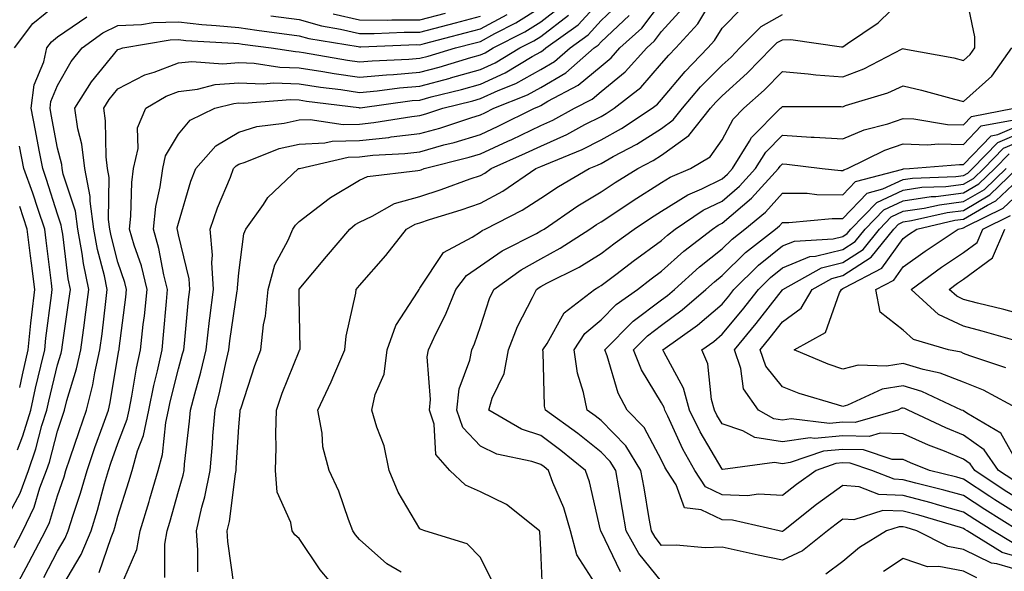
# Model space of a CAD drawing. Units: inches. Extents: x 1023923 to 1026563, y 7226618 to 7229258.
# Drawn here: x 1025822 to 1025985, y 7226945 to 7227037 of the extents above; entities that cross this region are included whole.
import ezdxf

# ---------------------------------------------------------------- set-up
doc = ezdxf.new("R2010")
doc.units = ezdxf.units.IN
doc.header["$MEASUREMENT"] = 0
doc.layers.add('Contour_10237226', color=7, linetype='Continuous', true_color=0x08762b)

msp = doc.modelspace()

# ---------------------------------------------------------------- linework, layer by layer
at = {"layer": 'Contour_10237226'}
for points in [[(1025874.48, 7226941.92, 3013), (1025871.55, 7226945.42, 3013), (1025868.05, 7226950.63, 3013), (1025867.35, 7226951.22, 3013), (1025866.9, 7226951.92, 3013), (1025866.68, 7226953.29, 3013), (1025864.42, 7226958.29, 3013), (1025864.14, 7226961.92, 3013), (1025864.26, 7226965.71, 3013), (1025864.18, 7226968.05, 3013), (1025864.3, 7226971.92, 3013), (1025865.26, 7226974.71, 3013), (1025868.05, 7226981.67, 3013), (1025868.13, 7226981.84, 3013), (1025868.17, 7226981.92, 3013), (1025868.19, 7226982.06, 3013), (1025868.05, 7226990.51, 3013), (1025868.03, 7226991.9, 3013), (1025868.03, 7226991.92, 3013), (1025868.03, 7226991.94, 3013), (1025868.05, 7226991.96, 3013), (1025872.58, 7226997.39, 3013), (1025876.43, 7227001.92, 3013), (1025877.33, 7227002.64, 3013), (1025878.05, 7227003.07, 3013), (1025880.16, 7227004.03, 3013), (1025883.83, 7227006.14, 3013), (1025888.05, 7227007.33, 3013), (1025891.53, 7227008.44, 3013), (1025896.35, 7227010.22, 3013), (1025898.05, 7227010.81, 3013), (1025898.77, 7227011.2, 3013), (1025899.85, 7227011.92, 3013), (1025905.51, 7227014.46, 3013), (1025908.05, 7227015.67, 3013), (1025912.37, 7227017.6, 3013), (1025915.35, 7227019.22, 3013), (1025918.05, 7227020.59, 3013), (1025918.89, 7227021.08, 3013), (1025920.18, 7227021.92, 3013), (1025924.59, 7227025.38, 3013), (1025928.05, 7227029.32, 3013), (1025929.24, 7227030.73, 3013), (1025930.39, 7227031.92, 3013), (1025934.03, 7227035.94, 3013), (1025937.05, 7227040.92, 3013)], [(1025917.48, 7226942.49, 3009), (1025914.03, 7226947.9, 3009), (1025912.97, 7226951.92, 3009), (1025911.84, 7226955.71, 3009), (1025910.04, 7226959.93, 3009), (1025909.32, 7226961.92, 3009), (1025908.62, 7226962.49, 3009), (1025908.05, 7226962.9, 3009), (1025906.57, 7226963.4, 3009), (1025900.75, 7226964.62, 3009), (1025898.05, 7226965.92, 3009), (1025895.14, 7226969.01, 3009), (1025894.16, 7226971.92, 3009), (1025894.55, 7226975.42, 3009), (1025896.29, 7226980.16, 3009), (1025896.62, 7226981.92, 3009), (1025897.07, 7226982.9, 3009), (1025898.05, 7226985.79, 3009), (1025899.57, 7226990.4, 3009), (1025900.3, 7226991.92, 3009), (1025904.79, 7226995.18, 3009), (1025908.05, 7226997, 3009), (1025911.25, 7226998.72, 3009), (1025916.17, 7227001.92, 3009), (1025917.29, 7227002.68, 3009), (1025918.05, 7227003.13, 3009), (1025921.62, 7227005.49, 3009), (1025923.34, 7227006.63, 3009), (1025928.05, 7227009.6, 3009), (1025929.48, 7227010.49, 3009), (1025932.84, 7227011.92, 3009), (1025936.08, 7227013.89, 3009), (1025938.05, 7227016.69, 3009), (1025939.87, 7227020.1, 3009), (1025941.64, 7227021.92, 3009), (1025945.02, 7227024.95, 3009), (1025948.05, 7227028.01, 3009), (1025952.31, 7227027.66, 3009), (1025953.6, 7227027.47, 3009), (1025958.05, 7227027.15, 3009), (1025961.53, 7227028.44, 3009), (1025967.89, 7227031.76, 3009), (1025968.05, 7227031.84, 3009), (1025968.17, 7227031.8, 3009), (1025976.41, 7227030.28, 3009), (1025978.05, 7227029.87, 3009), (1025979.12, 7227030.85, 3009), (1025979.89, 7227031.92, 3009), (1025979.89, 7227033.76, 3009), (1025978.25, 7227041.72, 3009)], [(1025820.9, 7227031.92, 3024), (1025823.97, 7227036, 3024), (1025828.05, 7227039.28, 3024)], [(1025834.96, 7226945.01, 3018), (1025836.92, 7226950.79, 3018), (1025837.39, 7226951.92, 3018), (1025837.54, 7226952.43, 3018), (1025838.05, 7226954.36, 3018), (1025839.87, 7226960.1, 3018), (1025840.39, 7226961.92, 3018), (1025841.31, 7226965.18, 3018), (1025842.27, 7226967.7, 3018), (1025843.15, 7226971.92, 3018), (1025843.97, 7226976, 3018), (1025844.57, 7226978.44, 3018), (1025845.34, 7226981.92, 3018), (1025845.59, 7226984.38, 3018), (1025846.06, 7226989.93, 3018), (1025846.25, 7226991.92, 3018), (1025845.67, 7226994.3, 3018), (1025844.83, 7226998.7, 3018), (1025843.91, 7227001.92, 3018), (1025844.32, 7227005.65, 3018), (1025845.04, 7227008.91, 3018), (1025845.45, 7227011.92, 3018), (1025845.92, 7227014.05, 3018), (1025848.05, 7227017.64, 3018), (1025850, 7227019.97, 3018), (1025854.07, 7227021.92, 3018), (1025857.23, 7227022.74, 3018), (1025858.05, 7227022.82, 3018), (1025858.91, 7227022.78, 3018), (1025866.6, 7227023.37, 3018), (1025868.05, 7227023.31, 3018), (1025869.26, 7227023.13, 3018), (1025877.93, 7227022.04, 3018), (1025878.05, 7227022.02, 3018), (1025878.15, 7227022.02, 3018), (1025886.78, 7227023.19, 3018), (1025888.05, 7227023.29, 3018), (1025889.92, 7227023.8, 3018), (1025894.91, 7227025.06, 3018), (1025898.05, 7227025.94, 3018), (1025902.17, 7227027.8, 3018), (1025906.62, 7227030.49, 3018), (1025908.05, 7227031.28, 3018), (1025908.44, 7227031.53, 3018), (1025908.91, 7227031.92, 3018), (1025914.22, 7227035.75, 3018), (1025918.05, 7227039.97, 3018)], [(1025838.3, 7226942.17, 3017), (1025841.17, 7226948.8, 3017), (1025841.72, 7226951.92, 3017), (1025843.21, 7226956.76, 3017), (1025843.32, 7226957.19, 3017), (1025844.69, 7226961.92, 3017), (1025845.43, 7226964.54, 3017), (1025845.96, 7226969.83, 3017), (1025846.41, 7226971.92, 3017), (1025846.68, 7226973.29, 3017), (1025848.05, 7226978.76, 3017), (1025848.75, 7226981.22, 3017), (1025848.93, 7226981.92, 3017), (1025849.05, 7226982.92, 3017), (1025849.71, 7226990.26, 3017), (1025849.92, 7226991.92, 3017), (1025849.81, 7226993.68, 3017), (1025848.05, 7227000.98, 3017), (1025847.89, 7227001.76, 3017), (1025847.85, 7227001.92, 3017), (1025847.87, 7227002.1, 3017), (1025848.05, 7227002.88, 3017), (1025850.14, 7227009.83, 3017), (1025850.94, 7227011.92, 3017), (1025854.26, 7227015.71, 3017), (1025858.05, 7227017.99, 3017), (1025861.06, 7227018.91, 3017), (1025865.57, 7227019.44, 3017), (1025868.05, 7227020.01, 3017), (1025869.89, 7227020.08, 3017), (1025875.35, 7227019.22, 3017), (1025878.05, 7227019.3, 3017), (1025880.41, 7227019.56, 3017), (1025886.68, 7227020.55, 3017), (1025888.05, 7227020.71, 3017), (1025888.99, 7227020.98, 3017), (1025891.84, 7227021.92, 3017), (1025896.8, 7227023.17, 3017), (1025898.05, 7227023.52, 3017), (1025901, 7227024.87, 3017), (1025903.93, 7227026.04, 3017), (1025908.05, 7227028.33, 3017), (1025910.32, 7227029.65, 3017), (1025912.89, 7227031.92, 3017), (1025915.88, 7227034.09, 3017), (1025918.05, 7227036.47, 3017), (1025920.86, 7227039.11, 3017)], [(1025851.25, 7226945.12, 3015), (1025851.25, 7226948.72, 3015), (1025851.04, 7226951.92, 3015), (1025851.94, 7226955.81, 3015), (1025852.44, 7226957.53, 3015), (1025853.3, 7226961.92, 3015), (1025853.69, 7226966.28, 3015), (1025853.77, 7226967.64, 3015), (1025854.14, 7226971.92, 3015), (1025854.94, 7226975.03, 3015), (1025855.9, 7226979.77, 3015), (1025856.41, 7226981.92, 3015), (1025856.59, 7226983.38, 3015), (1025857.8, 7226991.67, 3015), (1025857.82, 7226991.92, 3015), (1025857.82, 7226992.15, 3015), (1025858.05, 7226994.67, 3015), (1025858.87, 7227001.1, 3015), (1025859.22, 7227001.92, 3015), (1025862.13, 7227006, 3015), (1025862.85, 7227007.12, 3015), (1025867.91, 7227011.92, 3015), (1025868.01, 7227011.96, 3015), (1025868.09, 7227011.96, 3015), (1025876.14, 7227013.83, 3015), (1025878.05, 7227013.89, 3015), (1025880.26, 7227014.13, 3015), (1025885.53, 7227014.44, 3015), (1025888.05, 7227014.73, 3015), (1025891.98, 7227015.85, 3015), (1025893.69, 7227016.28, 3015), (1025898.05, 7227017.6, 3015), (1025901, 7227018.97, 3015), (1025906.98, 7227021.92, 3015), (1025907.74, 7227022.23, 3015), (1025908.05, 7227022.41, 3015), (1025909.22, 7227023.09, 3015), (1025914.24, 7227025.73, 3015), (1025918.05, 7227028.93, 3015), (1025919.69, 7227030.28, 3015), (1025921.16, 7227031.92, 3015), (1025924.75, 7227035.22, 3015), (1025928.05, 7227039.52, 3015)], [(1025908.32, 7226942.19, 3010), (1025908.05, 7226948.83, 3010), (1025907.87, 7226951.74, 3010), (1025907.82, 7226951.92, 3010), (1025902.39, 7226956.26, 3010), (1025898.05, 7226958.35, 3010), (1025895.59, 7226959.46, 3010), (1025892.97, 7226961.92, 3010), (1025890.67, 7226964.54, 3010), (1025890.41, 7226969.56, 3010), (1025889.61, 7226971.92, 3010), (1025889.81, 7226973.68, 3010), (1025889.22, 7226980.75, 3010), (1025889.44, 7226981.92, 3010), (1025890.67, 7226984.54, 3010), (1025892.29, 7226987.68, 3010), (1025893.97, 7226991.92, 3010), (1025895.73, 7226994.24, 3010), (1025898.05, 7226995.79, 3010), (1025901.68, 7226998.29, 3010), (1025907.33, 7227001.2, 3010), (1025908.05, 7227001.61, 3010), (1025908.26, 7227001.71, 3010), (1025908.58, 7227001.92, 3010), (1025914.2, 7227005.77, 3010), (1025918.05, 7227008.07, 3010), (1025920.35, 7227009.62, 3010), (1025924.1, 7227011.92, 3010), (1025926.68, 7227013.29, 3010), (1025928.05, 7227014.17, 3010), (1025932.58, 7227017.39, 3010), (1025936.16, 7227021.92, 3010), (1025937.01, 7227022.96, 3010), (1025938.05, 7227024.01, 3010), (1025942.23, 7227027.74, 3010), (1025946.31, 7227031.92, 3010), (1025947.17, 7227032.8, 3010), (1025948.05, 7227033.29, 3010), (1025949.46, 7227033.33, 3010), (1025957.84, 7227032.13, 3010), (1025958.05, 7227032.13, 3010), (1025958.81, 7227032.68, 3010), (1025963.89, 7227036.08, 3010), (1025968.05, 7227040.18, 3010)], [(1025820.76, 7226941.92, 3021), (1025823.3, 7226946.67, 3021), (1025823.85, 7226947.72, 3021), (1025826.06, 7226951.92, 3021), (1025826.7, 7226953.27, 3021), (1025828.05, 7226957.68, 3021), (1025829.12, 7226960.85, 3021), (1025829.44, 7226961.92, 3021), (1025830.14, 7226964.01, 3021), (1025831.6, 7226968.37, 3021), (1025832.85, 7226971.92, 3021), (1025833.89, 7226976.08, 3021), (1025834.22, 7226978.09, 3021), (1025835.06, 7226981.92, 3021), (1025835.41, 7226984.56, 3021), (1025836.02, 7226989.89, 3021), (1025836.27, 7226991.92, 3021), (1025835.8, 7226994.17, 3021), (1025834.65, 7226998.52, 3021), (1025834.05, 7227001.92, 3021), (1025833.42, 7227006.55, 3021), (1025833.44, 7227007.31, 3021), (1025832.56, 7227011.92, 3021), (1025832.09, 7227015.96, 3021), (1025831.43, 7227018.54, 3021), (1025830.92, 7227021.92, 3021), (1025833.66, 7227026.31, 3021), (1025838.05, 7227031.67, 3021), (1025838.23, 7227031.74, 3021), (1025838.83, 7227031.92, 3021), (1025846.7, 7227033.27, 3021), (1025848.05, 7227033.31, 3021), (1025849.3, 7227033.17, 3021), (1025857.25, 7227032.72, 3021), (1025858.05, 7227032.64, 3021), (1025858.69, 7227032.56, 3021), (1025863.4, 7227031.92, 3021), (1025867.44, 7227031.31, 3021), (1025868.05, 7227031.3, 3021), (1025868.79, 7227031.18, 3021), (1025876.04, 7227029.91, 3021), (1025878.05, 7227029.62, 3021), (1025880.16, 7227029.81, 3021), (1025886.19, 7227030.06, 3021), (1025888.05, 7227030.22, 3021), (1025889.4, 7227030.57, 3021), (1025893.91, 7227031.92, 3021), (1025897.19, 7227032.78, 3021), (1025898.05, 7227033.01, 3021), (1025900.43, 7227034.3, 3021), (1025903.91, 7227036.06, 3021), (1025908.05, 7227038.7, 3021)], [(1025820.84, 7226949.13, 3022), (1025822.31, 7226951.92, 3022), (1025824.16, 7226955.81, 3022), (1025825.14, 7226959.01, 3022), (1025826.23, 7226961.92, 3022), (1025826.7, 7226963.27, 3022), (1025828.05, 7226968.44, 3022), (1025828.91, 7226971.06, 3022), (1025829.22, 7226971.92, 3022), (1025829.61, 7226973.48, 3022), (1025831.21, 7226978.76, 3022), (1025831.92, 7226981.92, 3022), (1025832.5, 7226986.37, 3022), (1025832.64, 7226987.33, 3022), (1025833.23, 7226991.92, 3022), (1025832.33, 7226996.2, 3022), (1025832.13, 7226997.84, 3022), (1025831.39, 7227001.92, 3022), (1025831, 7227004.87, 3022), (1025828.99, 7227010.98, 3022), (1025828.81, 7227011.92, 3022), (1025828.73, 7227012.6, 3022), (1025828.05, 7227015.3, 3022), (1025827, 7227020.87, 3022), (1025826.8, 7227021.92, 3022), (1025826.94, 7227023.03, 3022), (1025828.05, 7227025.69, 3022), (1025830.32, 7227029.65, 3022), (1025832.13, 7227031.92, 3022), (1025835.53, 7227034.44, 3022), (1025838.05, 7227035.65, 3022), (1025841.92, 7227035.79, 3022), (1025843.85, 7227036.12, 3022), (1025848.05, 7227036.24, 3022), (1025851.94, 7227035.81, 3022), (1025854.3, 7227035.67, 3022), (1025858.05, 7227035.3, 3022), (1025861.02, 7227034.89, 3022), (1025868.05, 7227033.95, 3022), (1025869.63, 7227033.5, 3022), (1025877.8, 7227032.17, 3022), (1025878.05, 7227032.12, 3022), (1025878.25, 7227032.12, 3022), (1025887.5, 7227032.47, 3022), (1025888.05, 7227032.45, 3022), (1025888.77, 7227032.64, 3022), (1025895.55, 7227034.42, 3022), (1025898.05, 7227035.08, 3022), (1025902.48, 7227037.49, 3022)], [(1025825.78, 7226944.19, 3020), (1025828.05, 7226948.54, 3020), (1025829.3, 7226950.67, 3020), (1025829.81, 7226951.92, 3020), (1025830.61, 7226954.48, 3020), (1025831.84, 7226958.13, 3020), (1025832.95, 7226961.92, 3020), (1025834.24, 7226965.73, 3020), (1025835.61, 7226969.48, 3020), (1025836.47, 7226971.92, 3020), (1025836.78, 7226973.19, 3020), (1025838.05, 7226980.83, 3020), (1025838.21, 7226981.76, 3020), (1025838.25, 7226981.92, 3020), (1025838.26, 7226982.13, 3020), (1025839.34, 7226990.63, 3020), (1025839.48, 7226991.92, 3020), (1025839.2, 7226993.07, 3020), (1025838.05, 7226996.41, 3020), (1025836.9, 7227000.77, 3020), (1025836.68, 7227001.92, 3020), (1025836.47, 7227003.5, 3020), (1025836.59, 7227010.46, 3020), (1025836.31, 7227011.92, 3020), (1025836.08, 7227013.89, 3020), (1025836, 7227019.87, 3020), (1025835.69, 7227021.92, 3020), (1025836.6, 7227023.37, 3020), (1025838.05, 7227025.14, 3020), (1025842.48, 7227027.49, 3020), (1025844.05, 7227027.92, 3020), (1025848.05, 7227029.44, 3020), (1025850.28, 7227029.69, 3020), (1025855.41, 7227029.28, 3020), (1025858.05, 7227029.5, 3020), (1025860.59, 7227029.38, 3020), (1025864.87, 7227028.74, 3020), (1025868.05, 7227028.64, 3020), (1025871.94, 7227028.03, 3020), (1025873.83, 7227027.7, 3020), (1025878.05, 7227027.08, 3020), (1025882.48, 7227027.49, 3020), (1025883.67, 7227027.55, 3020), (1025888.05, 7227027.92, 3020), (1025891.21, 7227028.76, 3020), (1025896.45, 7227030.32, 3020), (1025898.05, 7227030.77, 3020), (1025898.85, 7227031.12, 3020), (1025900.16, 7227031.92, 3020), (1025905.39, 7227034.58, 3020), (1025908.05, 7227036.26, 3020), (1025911.25, 7227038.72, 3020)], [(1025857.27, 7226942.7, 3014), (1025856.25, 7226950.12, 3014), (1025856.14, 7226951.92, 3014), (1025856.51, 7226953.46, 3014), (1025857.5, 7226961.37, 3014), (1025857.6, 7226961.92, 3014), (1025857.64, 7226962.33, 3014), (1025858.05, 7226969.13, 3014), (1025858.28, 7226971.69, 3014), (1025858.28, 7226971.92, 3014), (1025858.42, 7226972.29, 3014), (1025860.69, 7226979.28, 3014), (1025861.68, 7226981.92, 3014), (1025862.17, 7226986.04, 3014), (1025862.48, 7226987.49, 3014), (1025862.89, 7226991.92, 3014), (1025864.01, 7226995.96, 3014), (1025866.21, 7227000.08, 3014), (1025866.98, 7227001.92, 3014), (1025867.42, 7227002.55, 3014), (1025868.05, 7227003.15, 3014), (1025872.99, 7227006.98, 3014), (1025873.25, 7227007.12, 3014), (1025878.05, 7227010.03, 3014), (1025879.36, 7227010.61, 3014), (1025887.72, 7227011.59, 3014), (1025888.05, 7227011.67, 3014), (1025888.23, 7227011.74, 3014), (1025888.73, 7227011.92, 3014), (1025896.17, 7227013.8, 3014), (1025898.05, 7227014.38, 3014), (1025902.6, 7227016.47, 3014), (1025903.23, 7227016.74, 3014), (1025908.05, 7227019.07, 3014), (1025910.02, 7227019.95, 3014), (1025913.64, 7227021.92, 3014), (1025916.55, 7227023.42, 3014), (1025918.05, 7227024.71, 3014), (1025922.01, 7227027.96, 3014), (1025925.59, 7227031.92, 3014), (1025926.86, 7227033.11, 3014), (1025928.05, 7227034.65, 3014), (1025931.53, 7227038.44, 3014)], [(1025884.94, 7226945.03, 3012), (1025882.58, 7226946.45, 3012), (1025878.05, 7226950.49, 3012), (1025877.39, 7226951.26, 3012), (1025876.94, 7226951.92, 3012), (1025876.21, 7226953.76, 3012), (1025874.63, 7226958.5, 3012), (1025873.01, 7226961.92, 3012), (1025871.98, 7226965.85, 3012), (1025871.86, 7226968.11, 3012), (1025871.16, 7226971.92, 3012), (1025873.36, 7226976.61, 3012), (1025873.79, 7226977.66, 3012), (1025875.61, 7226981.92, 3012), (1025875.82, 7226984.15, 3012), (1025877.44, 7226991.31, 3012), (1025877.5, 7226991.92, 3012), (1025877.76, 7226992.21, 3012), (1025878.05, 7226992.56, 3012), (1025882.42, 7226997.55, 3012), (1025885.8, 7227001.92, 3012), (1025887.23, 7227002.74, 3012), (1025888.05, 7227002.97, 3012), (1025889.61, 7227003.48, 3012), (1025894.89, 7227005.08, 3012), (1025898.05, 7227006.18, 3012), (1025901.76, 7227008.21, 3012), (1025907.25, 7227011.92, 3012), (1025907.8, 7227012.17, 3012), (1025908.05, 7227012.29, 3012), (1025908.71, 7227012.58, 3012), (1025914.89, 7227015.08, 3012), (1025918.05, 7227016.69, 3012), (1025921.39, 7227018.58, 3012), (1025926.47, 7227021.92, 3012), (1025927.35, 7227022.62, 3012), (1025928.05, 7227023.4, 3012), (1025931.94, 7227028.03, 3012), (1025935.71, 7227031.92, 3012), (1025936.82, 7227033.15, 3012), (1025938.05, 7227035.18, 3012), (1025941.41, 7227038.56, 3012)], [(1025873.69, 7227037.56, 3024), (1025878.05, 7227036.57, 3024), (1025882.68, 7227036.55, 3024), (1025883.38, 7227036.59, 3024), (1025888.05, 7227036.57, 3024), (1025892.27, 7227037.7, 3024)], [(1025899.91, 7226943.78, 3011), (1025898.05, 7226947.47, 3011), (1025895.88, 7226949.75, 3011), (1025888.85, 7226951.92, 3011), (1025888.23, 7226952.1, 3011), (1025888.05, 7226952.25, 3011), (1025884.42, 7226958.29, 3011), (1025882.97, 7226961.92, 3011), (1025882.13, 7226966, 3011), (1025880.88, 7226969.09, 3011), (1025880.08, 7226971.92, 3011), (1025880.63, 7226974.5, 3011), (1025882.11, 7226977.86, 3011), (1025882.6, 7226981.92, 3011), (1025884.05, 7226985.92, 3011), (1025887.74, 7226991.61, 3011), (1025887.91, 7226991.92, 3011), (1025887.97, 7226992, 3011), (1025888.05, 7226992.1, 3011), (1025891.96, 7226998.01, 3011), (1025896.7, 7227000.57, 3011), (1025898.05, 7227001.47, 3011), (1025898.32, 7227001.65, 3011), (1025898.83, 7227001.92, 3011), (1025904.94, 7227005.03, 3011), (1025908.05, 7227007.02, 3011), (1025910.98, 7227008.99, 3011), (1025916.06, 7227011.92, 3011), (1025917.46, 7227012.51, 3011), (1025918.05, 7227012.8, 3011), (1025920.04, 7227013.91, 3011), (1025923.97, 7227016, 3011), (1025928.05, 7227018.6, 3011), (1025929.98, 7227019.99, 3011), (1025931.51, 7227021.92, 3011), (1025934.51, 7227025.46, 3011), (1025938.05, 7227029.09, 3011), (1025939.55, 7227030.42, 3011), (1025941.02, 7227031.92, 3011), (1025944.51, 7227035.46, 3011), (1025948.05, 7227037.49, 3011)], [(1025819.03, 7226952.9, 3023), (1025821.84, 7226958.13, 3023), (1025823.26, 7226961.92, 3023), (1025824.48, 7226965.49, 3023), (1025825.47, 7226969.34, 3023), (1025826.25, 7226971.92, 3023), (1025826.59, 7226973.38, 3023), (1025828.05, 7226979.42, 3023), (1025828.64, 7226981.33, 3023), (1025828.75, 7226981.92, 3023), (1025828.87, 7226982.74, 3023), (1025829.92, 7226990.05, 3023), (1025830.18, 7226991.92, 3023), (1025829.81, 7226993.68, 3023), (1025828.91, 7227001.06, 3023), (1025828.75, 7227001.92, 3023), (1025828.67, 7227002.55, 3023), (1025828.05, 7227004.4, 3023), (1025826.23, 7227010.1, 3023), (1025825.59, 7227011.92, 3023), (1025825, 7227014.97, 3023), (1025824.38, 7227018.25, 3023), (1025823.66, 7227021.92, 3023), (1025824.16, 7227025.81, 3023), (1025825.76, 7227029.63, 3023), (1025826.25, 7227031.92, 3023), (1025827.03, 7227032.94, 3023), (1025828.05, 7227033.78, 3023), (1025832.89, 7227037.08, 3023)], [(1025828.95, 7226942.82, 3019), (1025831.98, 7226947.99, 3019), (1025833.6, 7226951.92, 3019), (1025834.65, 7226955.32, 3019), (1025835.8, 7226959.67, 3019), (1025836.47, 7226961.92, 3019), (1025836.86, 7226963.11, 3019), (1025838.05, 7226966.37, 3019), (1025839.57, 7226970.4, 3019), (1025839.89, 7226971.92, 3019), (1025840.35, 7226974.22, 3019), (1025841.12, 7226978.85, 3019), (1025841.78, 7226981.92, 3019), (1025842.23, 7226986.1, 3019), (1025842.42, 7226987.55, 3019), (1025842.87, 7226991.92, 3019), (1025841.92, 7226995.79, 3019), (1025840.73, 7226999.24, 3019), (1025839.96, 7227001.92, 3019), (1025840.2, 7227004.07, 3019), (1025840.32, 7227009.65, 3019), (1025840.63, 7227011.92, 3019), (1025841.37, 7227015.24, 3019), (1025841.29, 7227018.68, 3019), (1025842.66, 7227021.92, 3019), (1025846.02, 7227023.95, 3019), (1025848.05, 7227024.73, 3019), (1025851.21, 7227025.08, 3019), (1025854.12, 7227025.85, 3019), (1025858.05, 7227026.16, 3019), (1025862.11, 7227025.98, 3019), (1025863.85, 7227026.12, 3019), (1025868.05, 7227025.98, 3019), (1025871.57, 7227025.44, 3019), (1025874.96, 7227025.01, 3019), (1025878.05, 7227024.54, 3019), (1025880.94, 7227024.81, 3019), (1025884.65, 7227025.32, 3019), (1025888.05, 7227025.59, 3019), (1025893.03, 7227026.94, 3019), (1025893.09, 7227026.96, 3019), (1025898.05, 7227028.35, 3019), (1025900.51, 7227029.46, 3019), (1025904.57, 7227031.92, 3019), (1025906.88, 7227033.09, 3019), (1025908.05, 7227033.83, 3019), (1025912.64, 7227037.33, 3019)], [(1025845.8, 7226944.17, 3016), (1025845.8, 7226949.67, 3016), (1025846.19, 7226951.92, 3016), (1025846.62, 7226953.35, 3016), (1025848.05, 7226958.46, 3016), (1025848.83, 7226961.14, 3016), (1025848.99, 7226961.92, 3016), (1025849.09, 7226962.96, 3016), (1025849.91, 7226970.06, 3016), (1025850.06, 7226971.92, 3016), (1025850.76, 7226974.63, 3016), (1025851.78, 7226978.19, 3016), (1025852.66, 7226981.92, 3016), (1025853.23, 7226986.74, 3016), (1025853.28, 7226987.15, 3016), (1025853.87, 7226991.92, 3016), (1025853.6, 7226996.37, 3016), (1025853.71, 7226997.58, 3016), (1025853.34, 7227001.92, 3016), (1025854.53, 7227005.44, 3016), (1025856.66, 7227010.53, 3016), (1025857.19, 7227011.92, 3016), (1025857.6, 7227012.37, 3016), (1025858.05, 7227012.64, 3016), (1025859.1, 7227012.97, 3016), (1025864.73, 7227015.24, 3016), (1025868.05, 7227015.98, 3016), (1025872.31, 7227016.18, 3016), (1025873.52, 7227016.45, 3016), (1025878.05, 7227016.61, 3016), (1025882.87, 7227017.1, 3016), (1025883.3, 7227017.17, 3016), (1025888.05, 7227017.72, 3016), (1025891.33, 7227018.64, 3016), (1025896.49, 7227020.36, 3016), (1025898.05, 7227020.85, 3016), (1025898.79, 7227021.18, 3016), (1025900.28, 7227021.92, 3016), (1025905.84, 7227024.13, 3016), (1025908.05, 7227025.36, 3016), (1025912.17, 7227027.8, 3016), (1025916.88, 7227031.92, 3016), (1025917.56, 7227032.41, 3016), (1025918.05, 7227032.96, 3016), (1025922.68, 7227037.29, 3016)], [(1025863.36, 7227037.23, 3023), (1025868.05, 7227036.61, 3023), (1025871.72, 7227035.59, 3023), (1025874.91, 7227035.06, 3023), (1025878.05, 7227034.34, 3023), (1025880.47, 7227034.34, 3023), (1025885.45, 7227034.52, 3023), (1025888.05, 7227034.52, 3023), (1025891.59, 7227035.46, 3023), (1025893.91, 7227036.06, 3023), (1025898.05, 7227037.17, 3023)], [(1025921.25, 7226945.12, 3008), (1025918.05, 7226951.78, 3008), (1025917.99, 7226951.86, 3008), (1025917.97, 7226951.92, 3008), (1025917.95, 7226952.02, 3008), (1025916.14, 7226960.01, 3008), (1025915.45, 7226961.92, 3008), (1025911.37, 7226965.24, 3008), (1025908.05, 7226967.68, 3008), (1025904.87, 7226968.74, 3008), (1025899.44, 7226971.92, 3008), (1025900.02, 7226973.89, 3008), (1025901.98, 7226977.99, 3008), (1025902.68, 7226981.92, 3008), (1025904.18, 7226985.79, 3008), (1025906.7, 7226990.57, 3008), (1025907.35, 7226991.92, 3008), (1025907.76, 7226992.21, 3008), (1025908.05, 7226992.39, 3008), (1025909.05, 7226992.92, 3008), (1025914.38, 7226995.59, 3008), (1025918.05, 7226997.88, 3008), (1025920.34, 7226999.63, 3008), (1025923.5, 7227001.92, 3008), (1025926.23, 7227003.74, 3008), (1025928.05, 7227004.89, 3008), (1025932.37, 7227007.6, 3008), (1025934.73, 7227008.6, 3008), (1025938.05, 7227010.22, 3008), (1025938.97, 7227011, 3008), (1025939.81, 7227011.92, 3008), (1025942.62, 7227016.49, 3008), (1025942.91, 7227017.06, 3008), (1025947.72, 7227021.92, 3008), (1025947.89, 7227022.08, 3008), (1025948.05, 7227022.23, 3008), (1025948.34, 7227022.21, 3008), (1025957.76, 7227022.21, 3008), (1025958.05, 7227022.19, 3008), (1025958.5, 7227022.37, 3008), (1025965.51, 7227024.46, 3008), (1025968.05, 7227025.63, 3008), (1025971.08, 7227024.95, 3008), (1025976.53, 7227023.44, 3008), (1025978.05, 7227023.07, 3008), (1025982.74, 7227027.23, 3008), (1025986.04, 7227031.92, 3008)], [(1025928.05, 7226943.52, 3007), (1025924.26, 7226948.13, 3007), (1025922.17, 7226951.92, 3007), (1025921.57, 7226955.44, 3007), (1025920.96, 7226959.01, 3007), (1025920.45, 7226961.92, 3007), (1025919.53, 7226963.4, 3007), (1025918.05, 7226964.93, 3007), (1025914.18, 7226968.05, 3007), (1025908.81, 7226971.92, 3007), (1025908.67, 7226972.55, 3007), (1025908.46, 7226981.51, 3007), (1025908.4, 7226981.92, 3007), (1025909.1, 7226982.97, 3007), (1025911.94, 7226988.03, 3007), (1025916.92, 7226991.92, 3007), (1025917.66, 7226992.31, 3007), (1025918.05, 7226992.55, 3007), (1025920.67, 7226994.54, 3007), (1025923.36, 7226996.61, 3007), (1025928.05, 7227000.03, 3007), (1025929.05, 7227000.92, 3007), (1025930.32, 7227001.92, 3007), (1025934.94, 7227005.03, 3007), (1025938.05, 7227006.55, 3007), (1025940.96, 7227009.01, 3007), (1025943.62, 7227011.92, 3007), (1025945.3, 7227014.67, 3007), (1025948.05, 7227017.45, 3007), (1025952.82, 7227017.15, 3007), (1025953.28, 7227017.15, 3007), (1025958.05, 7227016.84, 3007), (1025961.6, 7227018.37, 3007), (1025965.49, 7227019.36, 3007), (1025968.05, 7227020.22, 3007), (1025969.81, 7227020.16, 3007), (1025975.39, 7227019.26, 3007), (1025978.05, 7227019.19, 3007), (1025979.38, 7227020.59, 3007), (1025986.41, 7227021.92, 3007)], [(1025988.05, 7226947.25, 3006), (1025984.44, 7226948.31, 3006), (1025978.64, 7226951.92, 3006), (1025978.26, 7226952.13, 3006), (1025978.05, 7226952.29, 3006), (1025977.54, 7226952.43, 3006), (1025970.61, 7226954.48, 3006), (1025968.05, 7226955.18, 3006), (1025964.69, 7226955.28, 3006), (1025959.87, 7226953.74, 3006), (1025958.05, 7226953.85, 3006), (1025956.94, 7226953.03, 3006), (1025955.51, 7226951.92, 3006), (1025951.39, 7226948.58, 3006), (1025948.05, 7226947.02, 3006), (1025944.01, 7226947.88, 3006), (1025941.57, 7226948.4, 3006), (1025938.05, 7226949.17, 3006), (1025935.24, 7226949.11, 3006), (1025930.45, 7226949.52, 3006), (1025928.05, 7226949.48, 3006), (1025926.96, 7226950.83, 3006), (1025926.35, 7226951.92, 3006), (1025926, 7226953.97, 3006), (1025925.14, 7226959.01, 3006), (1025924.63, 7226961.92, 3006), (1025922.11, 7226965.98, 3006), (1025918.05, 7226970.16, 3006), (1025917.07, 7226970.94, 3006), (1025915.73, 7226971.92, 3006), (1025915.14, 7226974.83, 3006), (1025914.14, 7226978.01, 3006), (1025913.56, 7226981.92, 3006), (1025915.35, 7226984.62, 3006), (1025918.05, 7226986.88, 3006), (1025920.55, 7226989.42, 3006), (1025924.05, 7226991.92, 3006), (1025926.31, 7226993.66, 3006), (1025928.05, 7226994.93, 3006), (1025931.72, 7226998.25, 3006), (1025936.45, 7227001.92, 3006), (1025937.41, 7227002.56, 3006), (1025938.05, 7227002.88, 3006), (1025942.95, 7227007.02, 3006), (1025947.41, 7227011.92, 3006), (1025947.66, 7227012.31, 3006), (1025948.05, 7227012.72, 3006), (1025948.79, 7227012.66, 3006), (1025954.65, 7227011.92, 3006), (1025957.72, 7227011.59, 3006), (1025958.05, 7227011.59, 3006), (1025958.23, 7227011.74, 3006), (1025958.85, 7227011.92, 3006), (1025964.98, 7227014.99, 3006), (1025968.05, 7227016.02, 3006), (1025972, 7227015.87, 3006), (1025973.95, 7227016.02, 3006), (1025978.05, 7227015.9, 3006), (1025980.98, 7227018.99, 3006), (1025986.08, 7227019.95, 3006)], [(1025986.08, 7226949.95, 3005), (1025982.91, 7226951.92, 3005), (1025979.91, 7226953.78, 3005), (1025978.05, 7226955.01, 3005), (1025973.75, 7226956.22, 3005), (1025972.68, 7226956.55, 3005), (1025968.05, 7226957.78, 3005), (1025964.03, 7226957.9, 3005), (1025960.75, 7226959.22, 3005), (1025958.05, 7226959.4, 3005), (1025953.71, 7226956.26, 3005), (1025948.23, 7226951.92, 3005), (1025948.13, 7226951.84, 3005), (1025948.05, 7226951.8, 3005), (1025947.95, 7226951.82, 3005), (1025947.52, 7226951.92, 3005), (1025939.79, 7226953.66, 3005), (1025938.05, 7226953.72, 3005), (1025934.59, 7226955.38, 3005), (1025931.82, 7226955.69, 3005), (1025930.47, 7226959.5, 3005), (1025928.89, 7226961.92, 3005), (1025928.6, 7226962.47, 3005), (1025928.05, 7226963.64, 3005), (1025925.16, 7226969.03, 3005), (1025922.37, 7226971.92, 3005), (1025920.86, 7226974.73, 3005), (1025919.05, 7226980.92, 3005), (1025918.66, 7226981.92, 3005), (1025923.32, 7226986.65, 3005), (1025928.05, 7226990.2, 3005), (1025929.05, 7226990.92, 3005), (1025930.18, 7226991.92, 3005), (1025934.3, 7226995.67, 3005), (1025938.05, 7226998.64, 3005), (1025939.71, 7227000.26, 3005), (1025941.82, 7227001.92, 3005), (1025945.24, 7227004.73, 3005), (1025948.05, 7227007.88, 3005), (1025952.13, 7227007.84, 3005), (1025953.77, 7227007.64, 3005), (1025958.05, 7227007.6, 3005), (1025960.16, 7227009.81, 3005), (1025967.97, 7227011.84, 3005), (1025968.05, 7227011.88, 3005), (1025968.09, 7227011.88, 3005), (1025969.09, 7227011.92, 3005), (1025977.35, 7227012.62, 3005), (1025978.05, 7227012.6, 3005), (1025982.6, 7227017.37, 3005), (1025983.71, 7227017.58, 3005), (1025988.05, 7227019.44, 3005)], [(1025987.21, 7226951.92, 3004), (1025981.55, 7226955.42, 3004), (1025978.05, 7226957.74, 3004), (1025974.79, 7226958.66, 3004), (1025970.16, 7226959.81, 3004), (1025968.05, 7226960.38, 3004), (1025966.57, 7226960.44, 3004), (1025962.87, 7226961.92, 3004), (1025959.26, 7226963.13, 3004), (1025958.05, 7226963.15, 3004), (1025956.92, 7226963.05, 3004), (1025953.64, 7226961.92, 3004), (1025950.37, 7226959.6, 3004), (1025948.05, 7226957.76, 3004), (1025944.1, 7226957.97, 3004), (1025942.25, 7226957.72, 3004), (1025938.05, 7226957.88, 3004), (1025935.32, 7226959.19, 3004), (1025933.54, 7226961.92, 3004), (1025931.59, 7226965.46, 3004), (1025929.09, 7226970.88, 3004), (1025928.58, 7226971.92, 3004), (1025928.46, 7226972.33, 3004), (1025928.05, 7226973.09, 3004), (1025924.73, 7226978.6, 3004), (1025923.42, 7226981.92, 3004), (1025925.73, 7226984.24, 3004), (1025928.05, 7226986, 3004), (1025931.47, 7226988.5, 3004), (1025935.37, 7226991.92, 3004), (1025936.78, 7226993.19, 3004), (1025938.05, 7226994.21, 3004), (1025941.94, 7226998.03, 3004), (1025946.92, 7227001.92, 3004), (1025947.54, 7227002.43, 3004), (1025948.05, 7227003.01, 3004), (1025949.12, 7227002.99, 3004), (1025956.31, 7227003.66, 3004), (1025958.05, 7227003.64, 3004), (1025962.09, 7227007.88, 3004), (1025964.69, 7227008.56, 3004), (1025968.05, 7227010.12, 3004), (1025969.61, 7227010.36, 3004), (1025976.74, 7227010.61, 3004), (1025978.05, 7227010.79, 3004), (1025978.77, 7227011.2, 3004), (1025979.51, 7227011.92, 3004), (1025983.71, 7227016.26, 3004), (1025988.05, 7227018.11, 3004)], [(1025988.05, 7226954.01, 3003), (1025983.19, 7226957.06, 3003), (1025982.37, 7226957.6, 3003), (1025978.05, 7226960.46, 3003), (1025976.9, 7226960.77, 3003), (1025972.39, 7226961.92, 3003), (1025969.28, 7226963.15, 3003), (1025968.05, 7226963.7, 3003), (1025966.23, 7226963.74, 3003), (1025961.47, 7226965.34, 3003), (1025958.05, 7226965.4, 3003), (1025954.87, 7226965.1, 3003), (1025949.34, 7226963.21, 3003), (1025948.05, 7226963.03, 3003), (1025946.74, 7226963.23, 3003), (1025938.21, 7226962.08, 3003), (1025938.05, 7226962.13, 3003), (1025934.44, 7226968.31, 3003), (1025932.68, 7226971.92, 3003), (1025931.7, 7226975.57, 3003), (1025928.4, 7226981.57, 3003), (1025928.25, 7226981.92, 3003), (1025933.99, 7226985.98, 3003), (1025938.05, 7226989.48, 3003), (1025939.16, 7226990.81, 3003), (1025940.02, 7226991.92, 3003), (1025944.07, 7226995.9, 3003), (1025948.05, 7226999.11, 3003), (1025950.04, 7226999.93, 3003), (1025956.43, 7227000.3, 3003), (1025958.05, 7227000.69, 3003), (1025958.79, 7227001.18, 3003), (1025959.38, 7227001.92, 3003), (1025963.66, 7227006.31, 3003), (1025968.05, 7227008.37, 3003), (1025971.14, 7227008.83, 3003), (1025975.1, 7227008.97, 3003), (1025978.05, 7227009.34, 3003), (1025979.67, 7227010.3, 3003), (1025981.37, 7227011.92, 3003), (1025984.67, 7227015.3, 3003), (1025988.05, 7227016.76, 3003)], [(1025821.43, 7226965.3, 3024), (1025822.31, 7226967.66, 3024), (1025823.6, 7226971.92, 3024), (1025824.42, 7226975.55, 3024), (1025825.3, 7226979.17, 3024), (1025825.92, 7226981.92, 3024), (1025826.12, 7226983.85, 3024), (1025827.05, 7226990.92, 3024), (1025827.17, 7226991.92, 3024), (1025827.03, 7226992.94, 3024), (1025826.16, 7227000.03, 3024), (1025825.92, 7227001.92, 3024), (1025824.83, 7227005.14, 3024), (1025823.97, 7227007.84, 3024), (1025822.48, 7227011.92, 3024), (1025821.76, 7227015.63, 3024)], [(1025988.05, 7226956.59, 3002), (1025984.77, 7226958.64, 3002), (1025979.89, 7226961.92, 3002), (1025979.12, 7226962.99, 3002), (1025978.05, 7226963.78, 3002), (1025974.89, 7226965.08, 3002), (1025972.25, 7226966.12, 3002), (1025968.05, 7226967.99, 3002), (1025964.24, 7226968.11, 3002), (1025962.41, 7226967.56, 3002), (1025958.05, 7226967.64, 3002), (1025953.34, 7226967.21, 3002), (1025952.66, 7226967.31, 3002), (1025948.05, 7226966.65, 3002), (1025943.5, 7226967.37, 3002), (1025941.49, 7226968.48, 3002), (1025938.05, 7226969.62, 3002), (1025937.19, 7226971.06, 3002), (1025936.78, 7226971.92, 3002), (1025936.31, 7226973.66, 3002), (1025935.71, 7226979.58, 3002), (1025934.73, 7226981.92, 3002), (1025936.68, 7226983.29, 3002), (1025938.05, 7226984.48, 3002), (1025941.43, 7226988.54, 3002), (1025944.07, 7226991.92, 3002), (1025946.08, 7226993.89, 3002), (1025948.05, 7226995.47, 3002), (1025952.6, 7226997.37, 3002), (1025953.54, 7226997.41, 3002), (1025958.05, 7226998.52, 3002), (1025960.1, 7226999.87, 3002), (1025961.74, 7227001.92, 3002), (1025964.85, 7227005.12, 3002), (1025968.05, 7227006.61, 3002), (1025972.68, 7227007.29, 3002), (1025973.46, 7227007.33, 3002), (1025978.05, 7227007.9, 3002), (1025980.59, 7227009.38, 3002), (1025983.23, 7227011.92, 3002), (1025985.61, 7227014.36, 3002)], [(1025986.37, 7226960.24, 3001), (1025983.85, 7226961.92, 3001), (1025981.47, 7226965.34, 3001), (1025978.05, 7226967.78, 3001), (1025975.12, 7226968.99, 3001), (1025968.87, 7226971.92, 3001), (1025968.3, 7226972.17, 3001), (1025968.05, 7226972.25, 3001), (1025967.76, 7226972.21, 3001), (1025967.13, 7226971.92, 3001), (1025960.12, 7226969.85, 3001), (1025958.05, 7226969.89, 3001), (1025955.82, 7226969.69, 3001), (1025949.5, 7226970.47, 3001), (1025948.05, 7226970.26, 3001), (1025946.62, 7226970.49, 3001), (1025944.07, 7226971.92, 3001), (1025941.59, 7226975.46, 3001), (1025941.19, 7226978.78, 3001), (1025940.12, 7226981.92, 3001), (1025943.69, 7226986.28, 3001), (1025948.05, 7226991.82, 3001), (1025948.11, 7226991.86, 3001), (1025948.13, 7226991.92, 3001), (1025954.5, 7226995.47, 3001), (1025958.05, 7226996.35, 3001), (1025961.43, 7226998.54, 3001), (1025964.1, 7227001.92, 3001), (1025966.04, 7227003.93, 3001), (1025968.05, 7227004.85, 3001), (1025971.49, 7227005.36, 3001), (1025974.03, 7227005.94, 3001), (1025978.05, 7227006.45, 3001), (1025981.51, 7227008.46, 3001), (1025985.08, 7227011.92, 3001)], [(1025987.27, 7226962.7, 3000), (1025984.22, 7226968.09, 3000), (1025978.56, 7226971.41, 3000), (1025978.05, 7226971.78, 3000), (1025977.95, 7226971.82, 3000), (1025977.72, 7226971.92, 3000), (1025971.14, 7226975.01, 3000), (1025968.05, 7226975.94, 3000), (1025964.59, 7226975.38, 3000), (1025958.85, 7226972.72, 3000), (1025958.05, 7226972.49, 3000), (1025957.17, 7226972.8, 3000), (1025950.8, 7226974.67, 3000), (1025948.05, 7226975.75, 3000), (1025945.3, 7226979.17, 3000), (1025944.36, 7226981.92, 3000), (1025946.02, 7226983.95, 3000), (1025948.05, 7226986.53, 3000), (1025951.17, 7226988.8, 3000), (1025952.97, 7226991.92, 3000), (1025956.23, 7226993.74, 3000), (1025958.05, 7226994.21, 3000), (1025962.74, 7226997.23, 3000), (1025966.47, 7227001.92, 3000), (1025967.25, 7227002.72, 3000), (1025968.05, 7227003.09, 3000), (1025969.44, 7227003.31, 3000), (1025975.32, 7227004.65, 3000), (1025978.05, 7227005.01, 3000), (1025982.41, 7227007.56, 3000), (1025986.94, 7227011.92, 3000)], [(1025987.44, 7226971.92, 2999), (1025981.35, 7226975.22, 2999), (1025978.05, 7226976.53, 2999), (1025974.18, 7226978.05, 2999), (1025971.33, 7226978.64, 2999), (1025968.05, 7226979.62, 2999), (1025965.3, 7226979.17, 2999), (1025960.59, 7226979.38, 2999), (1025958.05, 7226978.68, 2999), (1025955.63, 7226979.5, 2999), (1025950.02, 7226981.92, 2999), (1025955.2, 7226984.77, 2999), (1025957.48, 7226991.35, 2999), (1025957.82, 7226991.92, 2999), (1025958.05, 7226992.04, 2999), (1025958.36, 7226992.23, 2999), (1025964.53, 7226995.44, 2999), (1025968.05, 7227000.36, 2999), (1025968.95, 7227001.02, 2999), (1025970.32, 7227001.92, 2999), (1025976.6, 7227003.37, 2999), (1025978.05, 7227003.56, 2999), (1025982, 7227005.87, 2999), (1025983.4, 7227006.57, 2999), (1025988.05, 7227010.98, 2999)], [(1025985.02, 7226978.89, 2998), (1025979.05, 7226980.92, 2998), (1025978.05, 7226981.31, 2998), (1025977.62, 7226981.49, 2998), (1025975.55, 7226981.92, 2998), (1025969.75, 7226983.62, 2998), (1025968.05, 7226985.14, 2998), (1025964.26, 7226988.13, 2998), (1025963.5, 7226991.92, 2998), (1025966.51, 7226993.46, 2998), (1025968.05, 7226995.65, 2998), (1025971.7, 7226998.27, 2998), (1025977.17, 7227001.92, 2998), (1025977.89, 7227002.08, 2998), (1025978.05, 7227002.12, 2998), (1025978.5, 7227002.37, 2998), (1025984.61, 7227005.36, 2998), (1025988.05, 7227008.64, 2998)], [(1025821.78, 7226975.65, 3025), (1025822.23, 7226977.74, 3025), (1025823.19, 7226981.92, 3025), (1025823.64, 7226986.33, 3025), (1025823.81, 7226987.68, 3025), (1025824.26, 7226991.92, 3025), (1025823.73, 7226996.24, 3025), (1025823.58, 7226997.45, 3025), (1025823.03, 7227001.92, 3025), (1025821.78, 7227005.65, 3025)], [(1025986.55, 7226983.42, 2997), (1025981.14, 7226985.01, 2997), (1025978.05, 7226985.81, 2997), (1025973.87, 7226987.74, 2997), (1025969.36, 7226991.92, 2997), (1025974.4, 7226995.57, 2997), (1025978.05, 7226998.05, 2997), (1025980.3, 7226999.67, 2997), (1025981.23, 7227001.92, 2997), (1025985.8, 7227004.17, 2997)], [(1025988.05, 7226987.66, 2996), (1025984.71, 7226988.58, 2996), (1025980.34, 7226989.63, 2996), (1025978.05, 7226990.24, 2996), (1025976.9, 7226990.77, 2996), (1025975.65, 7226991.92, 2996), (1025977.03, 7226992.94, 2996), (1025978.05, 7226993.62, 2996), (1025982.85, 7226997.12, 2996), (1025984.89, 7227001.92, 2996)], [(1025988.05, 7226945.12, 3007), (1025983.52, 7226946.45, 3007), (1025982.66, 7226946.53, 3007), (1025978.05, 7226948.81, 3007), (1025975.43, 7226949.3, 3007), (1025970.3, 7226951.92, 3007), (1025968.56, 7226952.43, 3007), (1025968.05, 7226952.56, 3007), (1025967.39, 7226952.58, 3007), (1025965.28, 7226951.92, 3007), (1025960.82, 7226949.15, 3007), (1025958.05, 7226946.84, 3007), (1025955.24, 7226944.73, 3007)], [(1025980.26, 7226944.13, 3008), (1025978.05, 7226945.2, 3008), (1025973.97, 7226946, 3008), (1025972.09, 7226945.96, 3008), (1025968.05, 7226947.31, 3008), (1025964.81, 7226945.16, 3008)]]:
    msp.add_polyline3d(points, dxfattribs=at)

doc.saveas('drawing.dxf')
